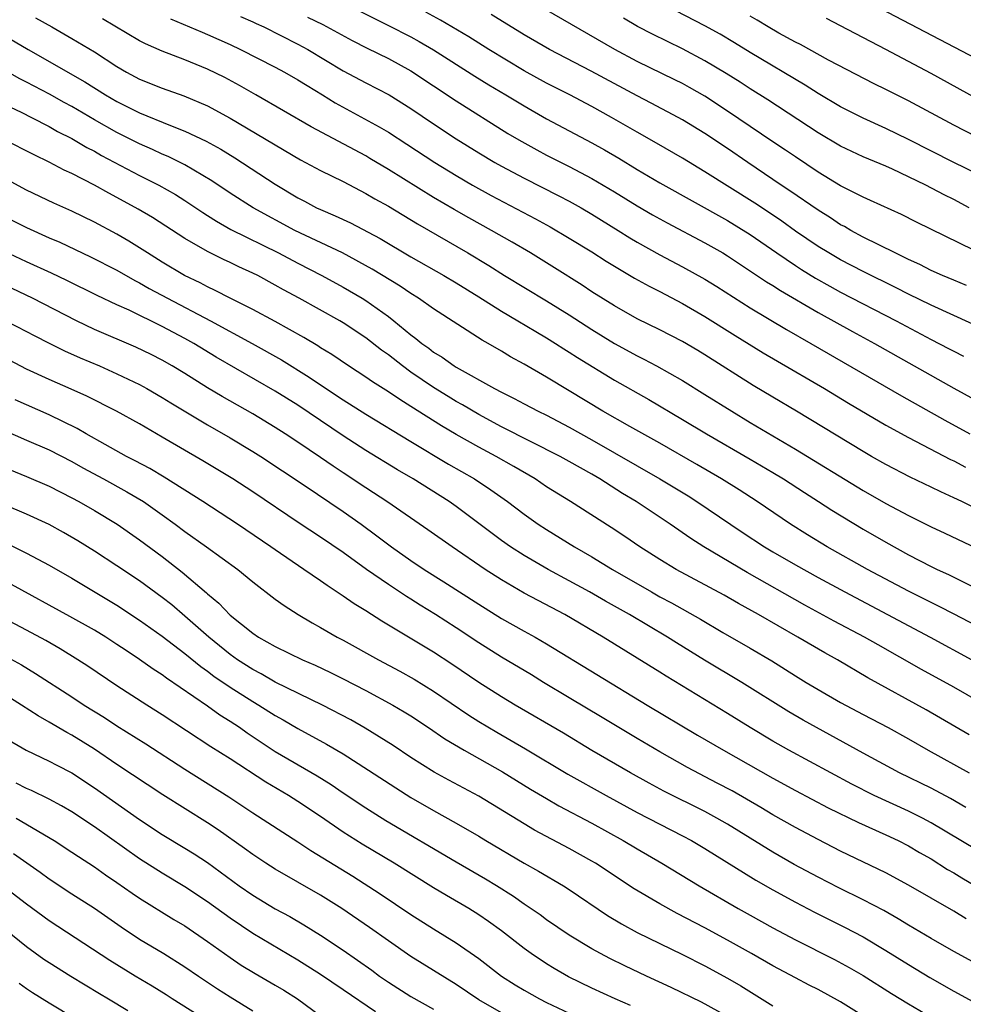
# Model space of a CAD drawing. Units: inches. Extents: x 2634000 to 2635446, y 1452000 to 1455000.
# Drawn here: x 2634454 to 2634538, y 1452529 to 1452616 of the extents above; entities that cross this region are included whole.
import ezdxf

# ---------------------------------------------------------------- set-up
doc = ezdxf.new("R2010")
doc.units = ezdxf.units.IN
doc.header["$MEASUREMENT"] = 0
doc.layers.add('LD26341452_2ft', color=217, linetype='Continuous')

msp = doc.modelspace()

# ---------------------------------------------------------------- linework, layer by layer
at = {"layer": 'LD26341452_2ft'}
for points, elevation in [([(2634539, 1452612.191), (2634526.673, 1452618.673)], 11216), ([(2634484.431, 1452616.431), (2634487, 1452615.138), (2634489, 1452614.112), (2634489.72, 1452613.72), (2634491, 1452612.965), (2634494.65, 1452610.65), (2634495.885, 1452609.885), (2634497.385, 1452609), (2634499, 1452608.007), (2634501, 1452606.882), (2634505, 1452604.759), (2634506.123, 1452604.122), (2634507.377, 1452603.377), (2634509, 1452602.376), (2634511, 1452601.194), (2634517, 1452597.866), (2634519, 1452596.637), (2634521.345, 1452595), (2634523, 1452593.877), (2634523.534, 1452593.534), (2634524.777, 1452592.777), (2634526.053, 1452592.053), (2634527, 1452591.533), (2634531.905, 1452589), (2634535, 1452587.347), (2634536.549, 1452586.549), (2634537, 1452586.299), (2634537.865, 1452585.865)], 11200), ([(2634538.766, 1452595.234), (2634533.713, 1452597.713), (2634532.389, 1452598.389), (2634529.654, 1452599.654), (2634529, 1452599.934), (2634527, 1452600.934), (2634525, 1452602.156), (2634523, 1452603.494), (2634522.109, 1452604.109), (2634521, 1452604.832), (2634517, 1452607.561), (2634515, 1452608.864), (2634513.637, 1452609.637), (2634513, 1452609.986), (2634512.327, 1452610.327), (2634509, 1452611.954), (2634507.016, 1452613), (2634500.12, 1452617)], 11206), ([(2634541.123, 1452601), (2634537, 1452603.014), (2634533, 1452605.049), (2634531, 1452606.017), (2634529, 1452606.916), (2634527, 1452607.93), (2634525, 1452609.111), (2634523.851, 1452609.851), (2634519, 1452612.729), (2634517.6, 1452613.599), (2634516.348, 1452614.348), (2634515, 1452615.111), (2634512.423, 1452616.423)], 11210), ([(2634455.792, 1452615.792), (2634457.229, 1452615), (2634459, 1452613.992), (2634461, 1452612.794), (2634463, 1452611.496), (2634463.849, 1452611), (2634465, 1452610.386), (2634467, 1452609.58), (2634468.909, 1452608.909), (2634471, 1452608.021), (2634473, 1452606.939), (2634479.241, 1452603.241), (2634481, 1452602.302), (2634483, 1452601.316), (2634485, 1452600.276), (2634485.794, 1452599.794), (2634487, 1452599.128), (2634489.567, 1452597.567), (2634494.029, 1452595), (2634495.889, 1452593.889), (2634497.281, 1452593), (2634501, 1452590.769), (2634503, 1452589.519), (2634505, 1452588.213), (2634506.99, 1452586.99), (2634509, 1452585.895), (2634509.603, 1452585.603), (2634510.716, 1452585), (2634513, 1452583.705), (2634515, 1452582.488), (2634517.362, 1452581), (2634519, 1452580.004), (2634523, 1452577.63), (2634529, 1452573.992), (2634531, 1452572.841), (2634533, 1452571.765), (2634535, 1452570.78), (2634536.218, 1452570.218), (2634539, 1452568.866)], 11190), ([(2634539, 1452572.365), (2634537.713, 1452573), (2634537, 1452573.346), (2634535.853, 1452573.853), (2634535, 1452574.275), (2634533.151, 1452575.151), (2634531, 1452576.277), (2634529.733, 1452577), (2634529, 1452577.425), (2634523.093, 1452581), (2634521, 1452582.232), (2634519.275, 1452583.275), (2634515, 1452585.986), (2634514.365, 1452586.365), (2634513, 1452587.159), (2634511, 1452588.192), (2634509, 1452589.186), (2634507, 1452590.316), (2634505, 1452591.574), (2634504.15, 1452592.15), (2634501.693, 1452593.693), (2634499.564, 1452595), (2634497.958, 1452595.958), (2634496.126, 1452597), (2634494.109, 1452598.109), (2634492.833, 1452598.833), (2634491, 1452599.919), (2634487, 1452602.397), (2634485.371, 1452603.371), (2634485, 1452603.585), (2634480.171, 1452606.171), (2634475.292, 1452609), (2634473.83, 1452609.829), (2634472.529, 1452610.529), (2634471, 1452611.276), (2634469, 1452612.081), (2634467, 1452612.847), (2634465.511, 1452613.511), (2634465, 1452613.783), (2634461.716, 1452615.716)], 11192), ([(2634467.731, 1452615.731), (2634470.524, 1452614.524), (2634471, 1452614.338), (2634473, 1452613.445), (2634473.931, 1452613), (2634477, 1452611.432), (2634477.807, 1452611), (2634479, 1452610.322), (2634479.807, 1452609.807), (2634481.162, 1452609), (2634482.296, 1452608.296), (2634486.174, 1452606.174), (2634487, 1452605.676), (2634488.629, 1452604.63), (2634491.112, 1452603), (2634493, 1452601.851), (2634494.453, 1452601), (2634496.093, 1452600.093), (2634500.026, 1452598.026), (2634501.313, 1452597.313), (2634503, 1452596.311), (2634505, 1452595.086), (2634506.276, 1452594.276), (2634507, 1452593.834), (2634508.779, 1452592.779), (2634510.054, 1452592.054), (2634511, 1452591.581), (2634513, 1452590.53), (2634515, 1452589.386), (2634517.686, 1452587.686), (2634520.161, 1452586.161), (2634521.414, 1452585.414), (2634525.567, 1452583), (2634527.705, 1452581.705), (2634531, 1452579.765), (2634533, 1452578.668), (2634536.73, 1452576.73), (2634537, 1452576.605), (2634538.047, 1452576.047)], 11194), ([(2634473.934, 1452615.934), (2634475, 1452615.459), (2634475.302, 1452615.303), (2634475.979, 1452615), (2634479, 1452613.484), (2634479.875, 1452613), (2634483, 1452611.128), (2634485, 1452610.062), (2634487.057, 1452609), (2634489, 1452607.794), (2634491, 1452606.427), (2634493, 1452605.093), (2634495, 1452603.852), (2634496.42, 1452603), (2634497, 1452602.674), (2634499, 1452601.607), (2634502.069, 1452600.069), (2634503, 1452599.579), (2634504.042, 1452599), (2634505, 1452598.44), (2634507.327, 1452597), (2634508.347, 1452596.347), (2634509, 1452595.958), (2634511, 1452594.824), (2634513, 1452593.769), (2634515, 1452592.668), (2634516.039, 1452592.039), (2634519, 1452590.147), (2634522.22, 1452588.22), (2634524.363, 1452587), (2634532.37, 1452582.37), (2634536.213, 1452580.213), (2634538.437, 1452579)], 11196), ([(2634479.86, 1452615.86), (2634481.202, 1452615.202), (2634483.801, 1452613.801), (2634485.127, 1452613.127), (2634487, 1452612.209), (2634489, 1452611.129), (2634493, 1452608.475), (2634497.58, 1452605.58), (2634498.546, 1452605), (2634500.124, 1452604.124), (2634501, 1452603.665), (2634503, 1452602.661), (2634505, 1452601.602), (2634507, 1452600.4), (2634509, 1452599.157), (2634510.366, 1452598.366), (2634511.653, 1452597.653), (2634515, 1452595.899), (2634516.595, 1452595), (2634517, 1452594.758), (2634520.443, 1452592.443), (2634521, 1452592.107), (2634521.666, 1452591.666), (2634525, 1452589.73), (2634528.045, 1452588.045), (2634529.99, 1452587), (2634537, 1452583.039), (2634541, 1452580.842)], 11198), ([(2634538.684, 1452588.685), (2634535, 1452590.378), (2634533, 1452591.363), (2634531.922, 1452591.922), (2634529, 1452593.357), (2634527, 1452594.401), (2634525.956, 1452595), (2634525, 1452595.586), (2634523, 1452596.935), (2634521.81, 1452597.81), (2634520.62, 1452598.62), (2634519.414, 1452599.413), (2634515, 1452602.185), (2634513, 1452603.395), (2634510.72, 1452604.72), (2634509, 1452605.684), (2634506.723, 1452607), (2634505, 1452607.965), (2634503.052, 1452609), (2634501, 1452610.027), (2634499, 1452611.107), (2634495.882, 1452613), (2634494.119, 1452614.119), (2634491.601, 1452615.601), (2634490.306, 1452616.307)], 11202), ([(2634538.13, 1452592.13), (2634537, 1452592.582), (2634536.011, 1452593), (2634535, 1452593.458), (2634533.99, 1452593.99), (2634533, 1452594.43), (2634531.811, 1452595), (2634529, 1452596.409), (2634527.898, 1452597), (2634527.335, 1452597.335), (2634527, 1452597.502), (2634526.096, 1452598.096), (2634525, 1452598.774), (2634522.505, 1452600.505), (2634521.747, 1452601), (2634518.78, 1452603), (2634517, 1452604.23), (2634515, 1452605.57), (2634513, 1452606.792), (2634512.626, 1452607), (2634510.252, 1452608.252), (2634509, 1452608.892), (2634504.923, 1452611.077), (2634501.25, 1452613), (2634499, 1452614.308), (2634496.098, 1452616.098)], 11204), ([(2634538.363, 1452599), (2634537, 1452599.718), (2634536.141, 1452600.142), (2634534.536, 1452601), (2634533, 1452601.75), (2634531.599, 1452602.401), (2634531, 1452602.668), (2634529, 1452603.509), (2634527.978, 1452603.978), (2634527, 1452604.458), (2634525, 1452605.638), (2634520.547, 1452608.547), (2634519, 1452609.52), (2634518.104, 1452610.104), (2634516.878, 1452610.878), (2634515, 1452612.004), (2634513, 1452613.063), (2634510.352, 1452614.352), (2634509.04, 1452615.04), (2634507.781, 1452615.781)], 11208), ([(2634539, 1452605.274), (2634537, 1452606.299), (2634533, 1452608.461), (2634531, 1452609.468), (2634529.97, 1452609.97), (2634525.927, 1452612.073), (2634523.446, 1452613.446), (2634523, 1452613.665), (2634521.545, 1452614.455), (2634520.596, 1452615), (2634519.614, 1452615.614), (2634519, 1452615.962)], 11212), ([(2634539, 1452608.679), (2634535, 1452610.882), (2634530.987, 1452613.013), (2634527, 1452615.111), (2634525.742, 1452615.742)], 11214), ([(2634453, 1452614.258), (2634455.157, 1452613), (2634460.152, 1452610.152), (2634461.981, 1452609), (2634463, 1452608.413), (2634465, 1452607.404), (2634467.722, 1452606.278), (2634469, 1452605.789), (2634470.89, 1452604.89), (2634472.174, 1452604.174), (2634473.416, 1452603.416), (2634477, 1452601.1), (2634479, 1452599.889), (2634479.59, 1452599.59), (2634480.653, 1452599), (2634481, 1452598.833), (2634482.294, 1452598.294), (2634483.653, 1452597.653), (2634486.269, 1452596.268), (2634489, 1452594.662), (2634491.91, 1452593), (2634493, 1452592.354), (2634495, 1452591.117), (2634497, 1452589.851), (2634498.454, 1452589), (2634500.041, 1452588.041), (2634501, 1452587.486), (2634501.781, 1452587), (2634502.517, 1452586.517), (2634503, 1452586.228), (2634503.738, 1452585.738), (2634507, 1452583.744), (2634510.022, 1452582.022), (2634513, 1452580.273), (2634515.126, 1452579), (2634519, 1452576.754), (2634521, 1452575.576), (2634521.945, 1452575), (2634523.792, 1452573.792), (2634525.054, 1452573), (2634526.23, 1452572.23), (2634529, 1452570.556), (2634531, 1452569.401), (2634533, 1452568.3), (2634535, 1452567.266), (2634535.541, 1452567), (2634536.542, 1452566.542), (2634539, 1452565.298)], 11188), ([(2634539, 1452562.012), (2634537.045, 1452563.045), (2634535.725, 1452563.725), (2634535, 1452564.067), (2634533, 1452565.065), (2634529.378, 1452567), (2634525.817, 1452569), (2634524.061, 1452570.062), (2634522.552, 1452571), (2634519.622, 1452573), (2634518.031, 1452574.031), (2634516.449, 1452575), (2634514.277, 1452576.277), (2634511, 1452578.155), (2634508.369, 1452579.631), (2634505.979, 1452581), (2634503, 1452582.809), (2634501, 1452584.003), (2634499, 1452585.16), (2634497.812, 1452585.812), (2634497, 1452586.32), (2634495.827, 1452587), (2634495.289, 1452587.289), (2634491, 1452590.048), (2634489.652, 1452591), (2634489, 1452591.401), (2634488.05, 1452592.05), (2634485.568, 1452593.568), (2634482.94, 1452595), (2634478.724, 1452597), (2634475.052, 1452599), (2634473, 1452600.288), (2634471.384, 1452601.384), (2634469, 1452602.799), (2634467.525, 1452603.524), (2634467, 1452603.739), (2634466.147, 1452604.147), (2634465, 1452604.644), (2634463, 1452605.66), (2634461, 1452606.778), (2634459, 1452607.951), (2634458.319, 1452608.319), (2634457.043, 1452609.043), (2634455, 1452610.115), (2634454.401, 1452610.401), (2634451, 1452612.314)], 11186), ([(2634451, 1452609.106), (2634454.574, 1452607.426), (2634455.432, 1452607), (2634457, 1452606.185), (2634457.747, 1452605.747), (2634459, 1452605.118), (2634460.332, 1452604.332), (2634461, 1452603.999), (2634461.633, 1452603.633), (2634465, 1452601.859), (2634466.701, 1452601), (2634468.168, 1452600.168), (2634469, 1452599.654), (2634470.581, 1452598.581), (2634471, 1452598.326), (2634471.801, 1452597.801), (2634473.082, 1452597.082), (2634477.277, 1452595), (2634479, 1452594.089), (2634481.125, 1452593), (2634483, 1452591.978), (2634484.686, 1452591), (2634485, 1452590.808), (2634487, 1452589.384), (2634487.498, 1452589), (2634489, 1452587.76), (2634489.444, 1452587.444), (2634489.962, 1452587), (2634490.572, 1452586.572), (2634491, 1452586.234), (2634491.773, 1452585.773), (2634492.82, 1452585), (2634493, 1452584.889), (2634496.379, 1452583), (2634497, 1452582.671), (2634498.125, 1452582.124), (2634499, 1452581.646), (2634500.242, 1452581), (2634501, 1452580.636), (2634503, 1452579.597), (2634505, 1452578.477), (2634511.012, 1452575.012), (2634513.501, 1452573.501), (2634514.292, 1452573), (2634518.292, 1452570.292), (2634520.255, 1452569), (2634521, 1452568.551), (2634523, 1452567.391), (2634525, 1452566.28), (2634527.362, 1452565), (2634534.916, 1452561), (2634538.588, 1452559)], 11184), ([(2634540.537, 1452554.538), (2634537, 1452556.564), (2634534.145, 1452558.145), (2634530.311, 1452560.311), (2634529.122, 1452561), (2634526.433, 1452562.433), (2634523.844, 1452563.844), (2634518.727, 1452566.727), (2634514.892, 1452569), (2634513.737, 1452569.737), (2634511.92, 1452571), (2634508.929, 1452573), (2634507.713, 1452573.713), (2634505.707, 1452575), (2634505, 1452575.416), (2634503.978, 1452575.978), (2634503, 1452576.557), (2634502.207, 1452577), (2634497, 1452579.628), (2634495, 1452580.692), (2634493.553, 1452581.553), (2634493, 1452581.856), (2634492.291, 1452582.291), (2634491, 1452583.102), (2634489, 1452584.464), (2634488.246, 1452585), (2634487, 1452585.972), (2634486.394, 1452586.394), (2634485, 1452587.497), (2634483, 1452588.82), (2634482.697, 1452589), (2634479.123, 1452591), (2634477.736, 1452591.736), (2634477, 1452592.162), (2634475.449, 1452593), (2634475, 1452593.226), (2634473.776, 1452593.776), (2634473, 1452594.164), (2634472.423, 1452594.423), (2634471, 1452595.137), (2634469, 1452596.288), (2634466.129, 1452598.128), (2634464.879, 1452598.879), (2634463, 1452599.919), (2634462.286, 1452600.286), (2634461.01, 1452601), (2634459, 1452602.024), (2634458.331, 1452602.33), (2634457, 1452603.038), (2634455.67, 1452603.67), (2634453, 1452605.047)], 11182), ([(2634538.364, 1452552.364), (2634534.568, 1452554.568), (2634529.41, 1452557.409), (2634526.709, 1452559), (2634525.602, 1452559.603), (2634523.225, 1452561), (2634519.749, 1452563), (2634517.975, 1452563.975), (2634516.705, 1452564.705), (2634512.459, 1452567), (2634511, 1452567.886), (2634509.234, 1452569), (2634507.903, 1452569.903), (2634506.697, 1452570.697), (2634503.114, 1452573), (2634501, 1452574.317), (2634499.986, 1452575), (2634498.105, 1452576.105), (2634496.522, 1452577), (2634495, 1452577.804), (2634493, 1452578.935), (2634491.703, 1452579.703), (2634489, 1452581.423), (2634488.021, 1452582.021), (2634487, 1452582.715), (2634485.592, 1452583.592), (2634485, 1452584.015), (2634483.463, 1452585), (2634482.003, 1452586.003), (2634481, 1452586.61), (2634480.77, 1452586.77), (2634479.532, 1452587.532), (2634477, 1452588.932), (2634475, 1452590.008), (2634473, 1452591.001), (2634471.688, 1452591.687), (2634471, 1452591.989), (2634470.35, 1452592.35), (2634468.967, 1452593), (2634467, 1452594.192), (2634465.701, 1452595), (2634465, 1452595.461), (2634464.053, 1452596.054), (2634463, 1452596.667), (2634461, 1452597.734), (2634459, 1452598.695), (2634457.408, 1452599.409), (2634455, 1452600.565), (2634453, 1452601.649)], 11180), ([(2634453, 1452598.257), (2634455, 1452597.24), (2634457, 1452596.346), (2634457.946, 1452595.946), (2634460.67, 1452594.67), (2634463, 1452593.474), (2634464.569, 1452592.569), (2634465, 1452592.358), (2634465.858, 1452591.858), (2634467.455, 1452591), (2634471.269, 1452589), (2634474.956, 1452587), (2634477.557, 1452585.557), (2634480.003, 1452584.003), (2634481, 1452583.317), (2634483, 1452581.994), (2634485, 1452580.748), (2634489, 1452578.32), (2634492.325, 1452576.325), (2634494.618, 1452575), (2634496.048, 1452574.048), (2634497.525, 1452573), (2634499, 1452571.883), (2634500.253, 1452571), (2634501, 1452570.518), (2634503.468, 1452569), (2634505, 1452568.111), (2634506.813, 1452567), (2634510.261, 1452565), (2634511, 1452564.585), (2634512.036, 1452564.036), (2634514.591, 1452562.591), (2634516.575, 1452561.425), (2634519, 1452560.04), (2634520.906, 1452558.906), (2634523, 1452557.587), (2634523.964, 1452557), (2634525, 1452556.382), (2634527, 1452555.236), (2634529, 1452554.151), (2634531.19, 1452553), (2634533, 1452552.004), (2634534.75, 1452551), (2634538.367, 1452549)], 11178), ([(2634538.076, 1452545.924), (2634536.718, 1452546.718), (2634535, 1452547.635), (2634532.215, 1452549), (2634529, 1452550.733), (2634523.671, 1452553.671), (2634522.405, 1452554.405), (2634518.252, 1452557), (2634514.964, 1452558.964), (2634512.489, 1452560.489), (2634511.697, 1452561), (2634508.323, 1452563), (2634506.194, 1452564.194), (2634504.796, 1452565), (2634503, 1452565.995), (2634501.133, 1452567), (2634499, 1452568.232), (2634497.808, 1452569), (2634497, 1452569.569), (2634493, 1452572.558), (2634492.366, 1452573), (2634489.205, 1452575), (2634487.813, 1452575.813), (2634485, 1452577.527), (2634483, 1452578.824), (2634479, 1452581.52), (2634477, 1452582.781), (2634471.782, 1452585.782), (2634469.783, 1452587), (2634469, 1452587.436), (2634467, 1452588.504), (2634464.076, 1452589.924), (2634463, 1452590.41), (2634461.244, 1452591.244), (2634458.571, 1452592.571), (2634457.217, 1452593.217), (2634455, 1452594.226), (2634453, 1452595.167)], 11176), ([(2634539, 1452542.173), (2634535, 1452544.582), (2634534.225, 1452545), (2634533, 1452545.619), (2634529.977, 1452547), (2634527.993, 1452547.993), (2634522.419, 1452551), (2634521, 1452551.797), (2634518.99, 1452553), (2634517, 1452554.247), (2634511.559, 1452557.559), (2634511, 1452557.917), (2634506.003, 1452561), (2634502.597, 1452563), (2634500.236, 1452564.236), (2634499, 1452564.902), (2634497, 1452566.072), (2634495.567, 1452567), (2634492.642, 1452569), (2634490.504, 1452570.504), (2634486.955, 1452572.955), (2634485, 1452574.209), (2634483, 1452575.532), (2634482.12, 1452576.12), (2634481, 1452576.908), (2634479, 1452578.268), (2634477.887, 1452579), (2634477, 1452579.567), (2634475, 1452580.761), (2634472.293, 1452582.293), (2634471, 1452583.067), (2634469, 1452584.32), (2634467.876, 1452585), (2634467, 1452585.503), (2634466.011, 1452586.011), (2634464.664, 1452586.664), (2634461, 1452588.242), (2634459.405, 1452589), (2634455.529, 1452591), (2634452.452, 1452592.452)], 11174), ([(2634453.182, 1452589), (2634455, 1452588.058), (2634455.685, 1452587.685), (2634457.007, 1452587.007), (2634458.345, 1452586.345), (2634459.729, 1452585.728), (2634461.461, 1452585), (2634463, 1452584.317), (2634465, 1452583.355), (2634465.653, 1452583), (2634467, 1452582.224), (2634467.749, 1452581.749), (2634471, 1452579.789), (2634473, 1452578.641), (2634475, 1452577.444), (2634475.707, 1452577), (2634479.542, 1452574.458), (2634483, 1452572.116), (2634484.584, 1452571), (2634485.981, 1452569.981), (2634487.281, 1452569), (2634489, 1452567.796), (2634490.18, 1452567), (2634491.908, 1452565.908), (2634495, 1452563.921), (2634497, 1452562.668), (2634499, 1452561.533), (2634499.972, 1452561), (2634501, 1452560.407), (2634509.903, 1452555), (2634514.342, 1452552.342), (2634516.632, 1452551), (2634521, 1452548.524), (2634523, 1452547.43), (2634525.892, 1452545.892), (2634528.589, 1452544.589), (2634531, 1452543.519), (2634532.098, 1452543), (2634533, 1452542.537), (2634533.962, 1452541.962), (2634535, 1452541.377), (2634536.458, 1452540.459), (2634537, 1452540.147), (2634537.705, 1452539.706), (2634539, 1452538.938)], 11172), ([(2634538.09, 1452536.09), (2634537, 1452536.752), (2634533, 1452539.072), (2634531, 1452540.149), (2634527, 1452542.065), (2634525, 1452543.088), (2634523, 1452544.157), (2634521, 1452545.292), (2634519.931, 1452545.931), (2634517.393, 1452547.394), (2634516.093, 1452548.093), (2634513.468, 1452549.468), (2634511, 1452550.857), (2634509, 1452552.042), (2634505.909, 1452553.909), (2634503, 1452555.627), (2634500.722, 1452557), (2634499.66, 1452557.66), (2634497, 1452559.244), (2634495, 1452560.511), (2634493, 1452561.836), (2634491.179, 1452563), (2634489.823, 1452563.823), (2634489, 1452564.355), (2634488.596, 1452564.596), (2634487, 1452565.665), (2634485.074, 1452567), (2634483, 1452568.481), (2634481, 1452569.854), (2634479.102, 1452571.102), (2634475, 1452573.858), (2634473.241, 1452575), (2634470.595, 1452576.595), (2634467, 1452578.708), (2634465, 1452579.866), (2634462.948, 1452581), (2634460.329, 1452582.329), (2634458.949, 1452582.949), (2634457, 1452583.796), (2634455, 1452584.722), (2634453, 1452585.775)], 11170), ([(2634539, 1452532.089), (2634537, 1452533.198), (2634535, 1452534.345), (2634533, 1452535.526), (2634532.087, 1452536.088), (2634530.808, 1452536.808), (2634529, 1452537.769), (2634526.833, 1452538.833), (2634525, 1452539.768), (2634522.894, 1452540.894), (2634521, 1452541.982), (2634517, 1452544.445), (2634516.045, 1452545), (2634515, 1452545.571), (2634511.373, 1452547.373), (2634510.073, 1452548.073), (2634508.41, 1452549), (2634505, 1452550.987), (2634502.502, 1452552.503), (2634498.228, 1452555), (2634497, 1452555.732), (2634495, 1452556.994), (2634492.628, 1452558.628), (2634491, 1452559.686), (2634486.415, 1452562.415), (2634485, 1452563.324), (2634483.963, 1452563.963), (2634483, 1452564.644), (2634481.576, 1452565.576), (2634481, 1452565.995), (2634479.536, 1452567), (2634477, 1452568.717), (2634476.61, 1452569), (2634473.672, 1452571), (2634470.602, 1452573), (2634467.167, 1452575.167), (2634465.914, 1452575.914), (2634464.61, 1452576.61), (2634463.841, 1452577), (2634461.945, 1452578.055), (2634460.283, 1452579), (2634459.479, 1452579.479), (2634457, 1452580.68), (2634455, 1452581.55), (2634454.006, 1452582.006)], 11168), ([(2634453, 1452579.317), (2634455, 1452578.434), (2634457, 1452577.574), (2634459, 1452576.559), (2634459.989, 1452575.99), (2634461.82, 1452575), (2634463.869, 1452573.869), (2634465.345, 1452573), (2634467, 1452571.834), (2634468.154, 1452571), (2634469, 1452570.358), (2634470.923, 1452569), (2634473.673, 1452567), (2634475, 1452565.895), (2634477, 1452564.369), (2634477.793, 1452563.793), (2634479.012, 1452563), (2634480.257, 1452562.257), (2634481, 1452561.852), (2634482.47, 1452561), (2634483, 1452560.728), (2634486.119, 1452559), (2634488.002, 1452558.002), (2634489.289, 1452557.289), (2634491, 1452556.235), (2634494.111, 1452554.111), (2634495, 1452553.555), (2634496.599, 1452552.599), (2634499.127, 1452551.127), (2634502.882, 1452548.882), (2634506.261, 1452547), (2634509, 1452545.495), (2634511, 1452544.452), (2634513, 1452543.438), (2634513.816, 1452543), (2634515, 1452542.302), (2634519.498, 1452539.498), (2634521, 1452538.631), (2634523, 1452537.543), (2634524.68, 1452536.68), (2634527.35, 1452535.35), (2634529, 1452534.475), (2634531, 1452533.287), (2634533, 1452532.028), (2634534.878, 1452530.879), (2634537, 1452529.666), (2634539, 1452528.602)], 11166), ([(2634453, 1452576.048), (2634455, 1452575.213), (2634457, 1452574.354), (2634459, 1452573.342), (2634459.632, 1452573), (2634461, 1452572.215), (2634463.018, 1452571), (2634465, 1452569.617), (2634467, 1452568.128), (2634468.765, 1452566.765), (2634470.915, 1452564.915), (2634471, 1452564.828), (2634472.001, 1452564.001), (2634473, 1452562.936), (2634475, 1452561.351), (2634475.526, 1452561), (2634477, 1452560.179), (2634479.404, 1452559), (2634480.522, 1452558.522), (2634481.879, 1452557.879), (2634483, 1452557.315), (2634485, 1452556.273), (2634487.39, 1452555), (2634488.405, 1452554.405), (2634489, 1452554.032), (2634490.559, 1452553), (2634492.005, 1452552.005), (2634493.718, 1452551), (2634497.084, 1452549.084), (2634499.562, 1452547.562), (2634501, 1452546.715), (2634502.089, 1452546.089), (2634505, 1452544.545), (2634507.772, 1452543), (2634509, 1452542.262), (2634511.177, 1452541), (2634514.497, 1452539), (2634517.925, 1452537), (2634519, 1452536.394), (2634521, 1452535.284), (2634523, 1452534.225), (2634526.469, 1452532.469), (2634527.768, 1452531.768), (2634529, 1452531.051), (2634531.484, 1452529.484), (2634533, 1452528.551), (2634535, 1452527.383)], 11164), ([(2634530.534, 1452526.534), (2634527, 1452528.745), (2634525, 1452529.837), (2634524.217, 1452530.217), (2634523, 1452530.85), (2634521, 1452531.92), (2634519.127, 1452533), (2634517, 1452534.184), (2634515, 1452535.271), (2634512.553, 1452536.553), (2634511, 1452537.4), (2634508.747, 1452538.747), (2634505.329, 1452541), (2634505, 1452541.196), (2634503, 1452542.314), (2634499.935, 1452543.935), (2634499, 1452544.487), (2634495, 1452546.948), (2634492.343, 1452548.343), (2634491.046, 1452549.046), (2634489, 1452550.358), (2634487.42, 1452551.42), (2634484.955, 1452552.955), (2634483.677, 1452553.677), (2634481.183, 1452555), (2634477, 1452557.035), (2634475.755, 1452557.755), (2634475, 1452558.132), (2634473.65, 1452559), (2634473, 1452559.462), (2634471.108, 1452561), (2634469, 1452562.872), (2634467.851, 1452563.851), (2634467, 1452564.527), (2634465, 1452565.992), (2634463, 1452567.312), (2634461, 1452568.607), (2634459.526, 1452569.526), (2634458.264, 1452570.264), (2634457, 1452570.958), (2634455, 1452571.891), (2634453, 1452572.748)], 11162), ([(2634453.29, 1452569.29), (2634455, 1452568.443), (2634457, 1452567.368), (2634459, 1452566.21), (2634463, 1452563.83), (2634465, 1452562.519), (2634467, 1452561.096), (2634469, 1452559.569), (2634470.405, 1452558.405), (2634471, 1452557.999), (2634471.558, 1452557.558), (2634473, 1452556.581), (2634475, 1452555.314), (2634475.545, 1452555), (2634477, 1452554.068), (2634477.688, 1452553.688), (2634479, 1452552.911), (2634481.525, 1452551.525), (2634483, 1452550.668), (2634485.243, 1452549.243), (2634487.659, 1452547.659), (2634489, 1452546.817), (2634491, 1452545.652), (2634493, 1452544.554), (2634495, 1452543.386), (2634495.623, 1452543), (2634499, 1452540.999), (2634500.287, 1452540.287), (2634502.483, 1452539), (2634503, 1452538.668), (2634506.38, 1452536.38), (2634507.625, 1452535.625), (2634509, 1452534.878), (2634511, 1452533.882), (2634513, 1452532.91), (2634515, 1452531.908), (2634517, 1452530.84), (2634518.16, 1452530.16), (2634521, 1452528.39)], 11160), ([(2634517, 1452527.451), (2634514.698, 1452528.698), (2634512.001, 1452530.001), (2634509.843, 1452531), (2634507.92, 1452531.92), (2634506.577, 1452532.577), (2634505.767, 1452533), (2634505, 1452533.425), (2634503, 1452534.648), (2634501, 1452536.004), (2634500.425, 1452536.425), (2634499, 1452537.387), (2634498.053, 1452538.053), (2634496.574, 1452539), (2634495.594, 1452539.594), (2634493, 1452541.082), (2634486.763, 1452544.763), (2634485, 1452545.874), (2634483, 1452547.204), (2634481.937, 1452547.937), (2634480.704, 1452548.704), (2634477, 1452550.87), (2634474.523, 1452552.523), (2634473.839, 1452553), (2634473, 1452553.554), (2634472.107, 1452554.107), (2634471, 1452554.884), (2634467.372, 1452557.372), (2634467, 1452557.658), (2634466.186, 1452558.186), (2634465, 1452559.027), (2634463.809, 1452559.809), (2634463, 1452560.365), (2634462.014, 1452561), (2634461, 1452561.62), (2634458.842, 1452562.842), (2634453.672, 1452565.672)], 11158), ([(2634508.411, 1452528.411), (2634507.044, 1452529), (2634505, 1452529.951), (2634502.946, 1452530.946), (2634501.671, 1452531.671), (2634501, 1452532.086), (2634499.633, 1452533), (2634499, 1452533.454), (2634497.011, 1452535.01), (2634495.853, 1452535.853), (2634495, 1452536.441), (2634494.104, 1452537), (2634492.139, 1452538.138), (2634491, 1452538.822), (2634487.512, 1452541), (2634484.689, 1452542.689), (2634483, 1452543.758), (2634481, 1452545.128), (2634479, 1452546.467), (2634478.161, 1452547), (2634476.172, 1452548.172), (2634473, 1452550.228), (2634471.294, 1452551.294), (2634467, 1452554.137), (2634465.631, 1452555), (2634463, 1452556.7), (2634460.429, 1452558.429), (2634459.548, 1452559), (2634457.967, 1452559.967), (2634456.696, 1452560.696), (2634455, 1452561.623), (2634449, 1452564.773)], 11156), ([(2634453.26, 1452559.26), (2634454.545, 1452558.544), (2634455.793, 1452557.793), (2634459, 1452555.73), (2634460.103, 1452555), (2634461.887, 1452553.887), (2634463, 1452553.16), (2634465.558, 1452551.558), (2634469, 1452549.316), (2634472.877, 1452546.877), (2634475, 1452545.468), (2634479, 1452542.887), (2634480.132, 1452542.132), (2634483.845, 1452539.845), (2634486.287, 1452538.286), (2634489, 1452536.475), (2634491, 1452535.207), (2634493, 1452533.967), (2634495, 1452532.558), (2634496.996, 1452531), (2634498.225, 1452530.225), (2634499, 1452529.761), (2634500.363, 1452529), (2634501, 1452528.685), (2634503, 1452527.746)], 11154), ([(2634497, 1452527.767), (2634495, 1452528.918), (2634493, 1452530.266), (2634489, 1452532.748), (2634487, 1452534.124), (2634485.321, 1452535.32), (2634482.877, 1452537), (2634481, 1452538.179), (2634479, 1452539.335), (2634477, 1452540.465), (2634476.153, 1452541), (2634475, 1452541.76), (2634474.29, 1452542.29), (2634471.946, 1452543.946), (2634471, 1452544.569), (2634467.061, 1452547.061), (2634463, 1452549.745), (2634461, 1452551.09), (2634459, 1452552.338), (2634458.566, 1452552.566), (2634457, 1452553.496), (2634456.028, 1452554.028), (2634454.547, 1452555), (2634451.363, 1452557)], 11152), ([(2634453, 1452552.165), (2634454.982, 1452551), (2634457, 1452550.04), (2634457.671, 1452549.671), (2634459, 1452548.984), (2634461, 1452547.679), (2634465, 1452544.861), (2634467, 1452543.554), (2634469, 1452542.343), (2634469.826, 1452541.826), (2634471, 1452541.059), (2634473.814, 1452539), (2634475, 1452538.178), (2634477, 1452536.975), (2634478.278, 1452536.278), (2634479.536, 1452535.535), (2634481, 1452534.63), (2634483, 1452533.303), (2634485.524, 1452531.525), (2634486.23, 1452531), (2634487, 1452530.473), (2634489, 1452529.216), (2634491, 1452528.076)], 11150), ([(2634485.849, 1452527.849), (2634483, 1452529.81), (2634481, 1452531.158), (2634479, 1452532.412), (2634475, 1452534.782), (2634473, 1452536.13), (2634471, 1452537.573), (2634469, 1452538.9), (2634467, 1452540.108), (2634465, 1452541.396), (2634461, 1452544.212), (2634459, 1452545.553), (2634458.089, 1452546.089), (2634457, 1452546.665), (2634455.427, 1452547.427), (2634455, 1452547.606), (2634454.091, 1452548.092)], 11148), ([(2634454.072, 1452545), (2634457.439, 1452543), (2634459, 1452541.984), (2634459.583, 1452541.583), (2634461, 1452540.671), (2634461.976, 1452539.976), (2634463, 1452539.293), (2634464.343, 1452538.343), (2634465, 1452537.908), (2634468.027, 1452536.027), (2634469, 1452535.453), (2634471, 1452534.087), (2634473, 1452532.649), (2634473.988, 1452531.988), (2634475.234, 1452531.234), (2634477, 1452530.22), (2634477.762, 1452529.762), (2634478.963, 1452529), (2634481, 1452527.489)], 11146), ([(2634453.86, 1452541.859), (2634456.2, 1452540.2), (2634457, 1452539.615), (2634459, 1452538.3), (2634461, 1452537.012), (2634463.366, 1452535.366), (2634465, 1452534.289), (2634467.131, 1452533), (2634469, 1452531.828), (2634470.194, 1452531), (2634471.876, 1452529.876), (2634473, 1452529.166), (2634475, 1452527.944)], 11144), ([(2634471.049, 1452527), (2634467.867, 1452529), (2634467.344, 1452529.344), (2634466.109, 1452530.109), (2634464.611, 1452531), (2634462.38, 1452532.38), (2634457, 1452535.913), (2634455, 1452537.366), (2634452.949, 1452538.949)], 11142), ([(2634452.009, 1452536.009), (2634455, 1452533.624), (2634456.524, 1452532.524), (2634457, 1452532.207), (2634458.928, 1452531), (2634461.461, 1452529.461), (2634462.251, 1452529), (2634463.958, 1452527.958)], 11140), ([(2634461.749, 1452525.749), (2634457, 1452528.607), (2634455.526, 1452529.526), (2634455, 1452529.878), (2634454.347, 1452530.347)], 11138)]:
    msp.add_lwpolyline(points, dxfattribs=dict(at, elevation=elevation))

doc.saveas('drawing.dxf')
